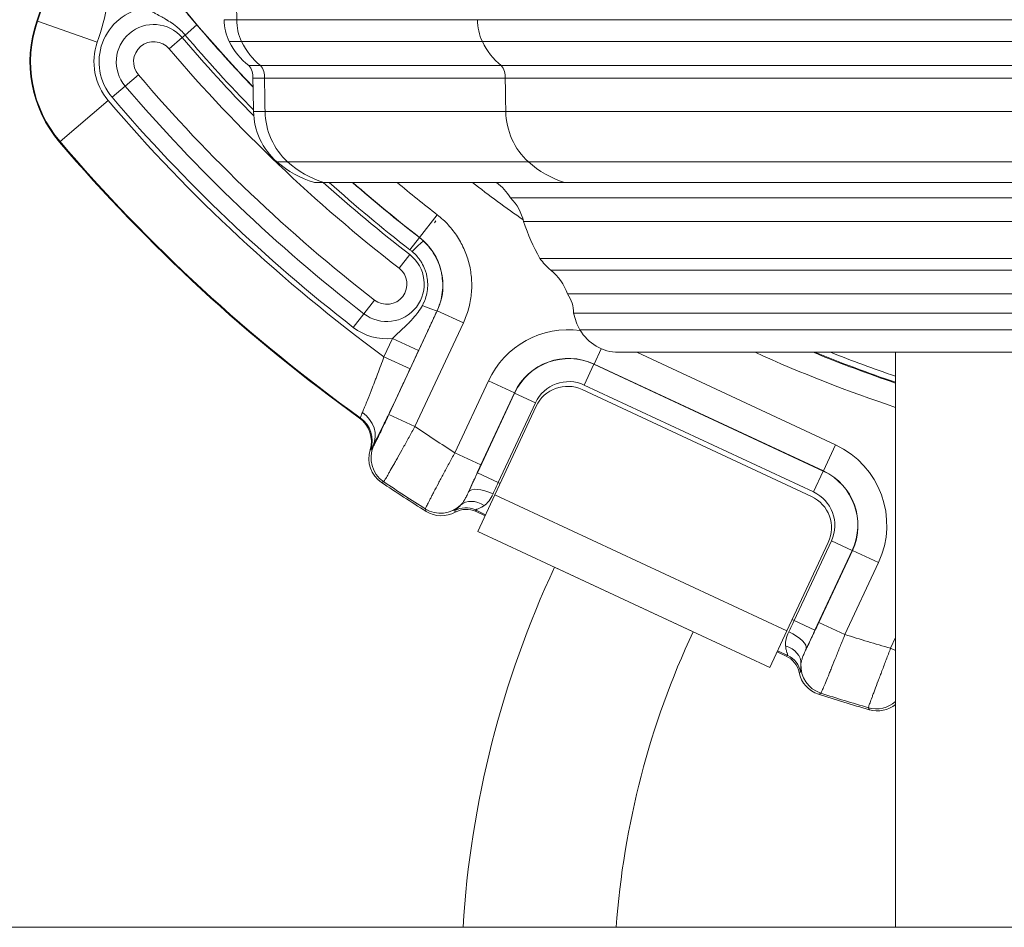
# Model space of a CAD drawing. Extents: x 57080 to 82280, y -36137 to 17323.
# Drawn here: x 66290 to 66561, y 2233 to 2483 of the extents above; entities that cross this region are included whole.
import ezdxf

# ---------------------------------------------------------------- set-up
doc = ezdxf.new("R2010")
doc.units = 0
doc.header["$MEASUREMENT"] = 0
doc.layers.add('外形線', color=7, linetype='CONTINUOUS', lineweight=18)

msp = doc.modelspace()

# ---------------------------------------------------------------- linework, layer by layer
at = {"layer": '外形線', "extrusion": (0, 1, 0)}
for p, q in [((66349.698, 2483.218), (66346.238, 2483.218)), ((66349.698, 2483.218), (66416.119, 2483.218)), ((66585.978, 2483.218), (66416.119, 2483.218)), ((66294.737, 2482.781), (66294.562, 2482.842)), ((66311.22, 2477.021), (66294.737, 2482.781)), ((66335.462, 2478.986), (66338.705, 2481.753)), ((66334.633, 2478.279), (66331.01, 2475.188)), ((66335.462, 2478.986), (66334.633, 2478.279)), ((66351.051, 2477.166), (66347.64, 2477.166)), ((66351.051, 2477.166), (66417.473, 2477.166)), ((66584.987, 2477.166), (66417.473, 2477.166)), ((66356.253, 2470.557), (66353.025, 2470.557)), ((66356.253, 2470.557), (66422.674, 2470.557)), ((66581.179, 2470.557), (66422.674, 2470.557)), ((66322.556, 2467.976), (66318.933, 2464.885)), ((66357.334, 2467.089), (66354.143, 2467.089)), ((66357.334, 2467.089), (66423.755, 2467.089)), ((66580.388, 2467.089), (66423.755, 2467.089)), ((66318.933, 2464.885), (66315.309, 2461.794)), ((66314.241, 2460.883), (66300.958, 2449.551)), ((66357.508, 2457.896), (66354.324, 2457.896)), ((66357.508, 2457.896), (66423.929, 2457.896)), ((66580.261, 2457.896), (66423.929, 2457.896)), ((66300.958, 2449.551), (66300.817, 2449.43)), ((66363.727, 2443.988), (66360.763, 2443.988)), ((66363.727, 2443.988), (66430.149, 2443.988)), ((66575.707, 2443.988), (66430.149, 2443.988)), ((66373.728, 2438.285), (66371.116, 2438.285)), ((66373.728, 2438.285), (66440.149, 2438.285)), ((66568.386, 2438.285), (66440.149, 2438.285)), ((66679.817, 2434.007), (66425.254, 2434.007)), ((66405.032, 2429.347), (66400.159, 2423.083)), ((66404.231, 2427.151), (66404.646, 2427.686)), ((66676.217, 2427.492), (66428.854, 2427.492)), ((66397.481, 2419.702), (66400.098, 2423.067)), ((66400.098, 2423.067), (66400.159, 2423.083)), ((66397.423, 2418.368), (66394.506, 2414.604)), ((66671.718, 2417.33), (66433.353, 2417.33)), ((66668.715, 2414.085), (66436.356, 2414.085)), ((66664.105, 2407.514), (66440.966, 2407.514)), ((66387.698, 2405.821), (66384.78, 2402.057)), ((66384.78, 2402.057), (66381.863, 2398.293)), ((66391.678, 2374.248), (66405.031, 2402.885)), ((66405.031, 2402.885), (66404.969, 2402.87)), ((66412.224, 2399.531), (66405.031, 2402.885)), ((66662.435, 2402.208), (66442.636, 2402.208)), ((66412.224, 2399.531), (66398.87, 2370.894)), ((66660.693, 2397.625), (66444.378, 2397.625)), ((66390.317, 2390.153), (66392.677, 2395.213)), ((66392.677, 2395.213), (66399.869, 2391.859)), ((66399.869, 2391.859), (66397.51, 2386.799)), ((66450.25, 2392.395), (66448.281, 2388.171)), ((66455.034, 2391.423), (66650.037, 2391.423)), ((66460.086, 2391.423), (66514.908, 2365.859)), ((66531.453, 2232.676), (66531.453, 2391.423)), ((66390.317, 2390.153), (66397.51, 2386.799)), ((66448.255, 2388.117), (66445.572, 2382.363)), ((66448.255, 2388.117), (66448.281, 2388.171)), ((66448.255, 2388.117), (66511.529, 2358.613)), ((66511.554, 2358.667), (66448.281, 2388.171)), ((66409.869, 2363.695), (66419.117, 2383.529)), ((66419.117, 2383.529), (66426.31, 2380.175)), ((66508.845, 2352.858), (66445.572, 2382.363)), ((66416.095, 2358.126), (66426.364, 2380.15)), ((66426.31, 2380.175), (66417.061, 2360.341)), ((66426.364, 2380.15), (66426.31, 2380.175)), ((66426.364, 2380.15), (66432.118, 2377.466)), ((66508.273, 2351.589), (66444.967, 2381.109)), ((66432.118, 2377.466), (66421.849, 2355.443)), ((66398.87, 2370.894), (66391.678, 2374.248)), ((66432.309, 2376.501), (66420.904, 2352.042)), ((66383.542, 2373.263), (66383.774, 2373.325)), ((66386.715, 2364.514), (66386.481, 2364.451)), ((66387.318, 2365.562), (66387.466, 2365.603)), ((66409.869, 2363.695), (66417.061, 2360.341)), ((66514.908, 2365.859), (66511.554, 2358.667)), ((66416.095, 2358.126), (66421.849, 2355.443)), ((66511.529, 2358.613), (66508.845, 2352.858)), ((66511.529, 2358.613), (66511.554, 2358.667)), ((66421.849, 2355.443), (66422.375, 2355.198)), ((66420.904, 2352.042), (66416.208, 2341.971)), ((66501.475, 2314.472), (66420.904, 2352.042)), ((66418.35, 2346.566), (66415.547, 2347.874)), ((66415.723, 2347.452), (66418.22, 2346.287)), ((66496.778, 2304.4), (66416.208, 2341.971)), ((66501.475, 2314.472), (66512.88, 2338.931)), ((66503.473, 2317.381), (66513.742, 2339.405)), ((66519.496, 2336.721), (66513.742, 2339.405)), ((66519.496, 2336.721), (66509.227, 2314.698)), ((66510.302, 2316.862), (66519.551, 2336.696)), ((66519.496, 2336.721), (66519.551, 2336.696)), ((66526.743, 2333.342), (66519.551, 2336.696)), ((66475.6, 2314.276), (66437.386, 2332.095)), ((66526.743, 2333.342), (66517.495, 2313.508)), ((66502.946, 2317.627), (66503.473, 2317.381)), ((66509.227, 2314.698), (66503.473, 2317.381)), ((66496.778, 2304.4), (66501.475, 2314.472)), ((66517.495, 2313.508), (66510.302, 2316.862)), ((66530.079, 2309.711), (66531.453, 2312.657)), ((66501.725, 2307.688), (66498.921, 2308.996)), ((66530.079, 2309.711), (66531.453, 2309.07)), ((66498.791, 2308.717), (66501.288, 2307.552)), ((66531.422, 2232.676), (66531.422, 2294.192)), ((66531.422, 2232.676), (66531.453, 2232.676)), ((66531.453, 2232.676), (66573.617, 2232.676))]:
    msp.add_line(p, q, dxfattribs=at)
at = {"layer": '外形線'}
msp.add_line((69987.019, 2232.676), (59835.342, 2232.676), dxfattribs=at)
at = {"layer": '外形線', "extrusion": (1e-16, 0, -1)}
for centre, radius, start, end in [((-66657.094, 2753.376), 418.46, 316.37285, 52.12068), ((-66246.606, 2499.6), 68.445, 180.70936, 199.26203), ((-66326.783, 2471.582), 15.081, 319.532, 81.38266), ((-66359.853, 2483.182), 13.615, 333.77649, 0.15348), ((-66326.783, 2471.582), 34.131, 319.532, 19.26203), ((-66326.783, 2471.582), 33.946, 319.532, 19.26203), ((-66657.094, 2753.376), 423.863, 315.57521, 319.532), ((-66657.094, 2753.376), 422.773, 315.73928, 319.532), ((-66657.094, 2753.376), 428.625, 307.77991, 319.532), ((-66364.701, 2485.57), 19.019, 307.87504, 333.77649), ((-66349.795, 2467.601), 4.379, 137.5292, 186.7095), ((-63241.507, 2401.493), 3113.328, 178.792722, 178.96193), ((-66657.094, 2753.376), 449.263, 307.77991, 319.532), ((-66373.308, 2458.24), 18.988, 311.35437, 358.96193), ((-66657.094, 2753.376), 468.312, 305.74102, 319.532), ((-66657.094, 2753.376), 468.127, 305.72246, 319.532), ((-66378.79, 2464.468), 27.284, 286.33432, 311.35437), ((-66657.094, 2753.376), 423.863, 307.77991, 311.97985), ((-66657.094, 2753.376), 422.773, 307.88459, 311.81554), ((-66657.094, 2753.376), 418.46, 307.87932, 311.15108), ((-66657.094, 2753.376), 397.541, 305.05949, 307.57086), ((-66411.852, 2425.734), 15.749, 127.16255, 148.31289), ((-66415.691, 2424.47), 13.505, 135.07848, 167.06982), ((-66482.596, 2445.208), 56.587, 330.48541, 341.7561), ((-66446.543, 2426.522), 16.077, 309.32025, 325.12797), ((-66426.913, 2402.557), 14.901, 129.32025, 160.5695), ((-66433.424, 2402.225), 9.212, 144.95672, 180.10093), ((-66458.328, 2405.55), 16.044, 330.39807, 347.97773), ((-66441.294, 2373.188), 24.469, 25, 97.48279), ((-66391.102, 2410.212), 15.081, 264.00622, 307.77991), ((-66455.034, 2403.679), 12.256, 270, 330.39807), ((-66441.294, 2373.188), 16.473, 25, 115), ((-66657.094, 2753.376), 397.541, 288.42391, 294.42831), ((-66657.094, 2753.376), 390.996, 288.74372, 292.22264), ((-66504.567, 2343.683), 24.469, 115, 205), ((-66504.567, 2343.683), 16.473, 115, 205), ((-66657.094, 2753.376), 479.425, 302.15628, 303.91009), ((-66657.094, 2753.376), 478.949, 302.22197, 303.86052), ((-66686.695, 2215.841), 275.082, 3.50877, 25), ((-66657.094, 2753.376), 479.425, 286.08991, 287.84372), ((-66657.094, 2753.376), 478.949, 286.13948, 287.77803)]:
    msp.add_arc(centre, radius, start, end, dxfattribs=at)
at = {"layer": '外形線'}
for centre, radius, start, end in [((66246.606, 2499.6), 50.8, 340.73797, 31.72558), ((66246.606, 2499.6), 50.985, 340.73797, 12.42099), ((66326.783, 2471.582), 10.319, 40.468, 220.468), ((66657.094, 2753.376), 418.51, 220.468, 223.63465), ((66326.783, 2471.582), 16.486, 160.73797, 220.468), ((66326.783, 2471.582), 5.556, 40.468, 220.468), ((66657.094, 2753.376), 439.737, 220.468, 232.22009), ((66657.094, 2753.376), 444.5, 220.468, 232.22009), ((66657.094, 2753.376), 450.667, 220.468, 233.70373), ((66657.094, 2753.376), 418.51, 228.84106, 232.11541), ((66657.094, 2753.376), 410.524, 230.13292, 232.12068), ((66391.102, 2410.212), 10.319, 232.22009, 52.22009), ((66391.102, 2410.212), 5.556, 232.22009, 52.22009), ((66657.094, 2753.376), 391.192, 247.70706, 251.26604), ((66657.094, 2753.376), 389.408, 248.35616, 251.17701), ((66441.294, 2373.188), 16.533, 65, 155), ((66441.294, 2373.188), 10.124, 65, 155), ((66440.942, 2372.476), 9.525, 65.00002, 155.00002), ((66657.094, 2753.376), 461.489, 235.97565, 237.60772), ((66504.567, 2343.683), 16.533, 335, 65), ((66504.567, 2343.683), 10.124, 335, 65), ((66504.248, 2342.956), 9.525, 335.00002, 65.00002), ((66686.695, 2215.841), 232.918, 155, 175.85504), ((66657.094, 2753.376), 461.489, 252.39228, 254.02435)]:
    msp.add_arc(centre, radius, start, end, dxfattribs=at)
at = {"layer": '外形線', "extrusion": (1e-16, 0, -1)}
for centre, major_axis, ratio, start_param, end_param in [((68850.89, 2517.199), (0, 2589.648), 0.9659258, 4.6992666, 4.7016195), ((66362.849, 2483.182), (0, 13.615), 0.9659258, 4.2547025, 4.7150677), ((66429.27, 2483.182), (0, 13.615), 0.9659258, 4.2547025, 4.7150677), ((66367.531, 2485.57), (0, 19.019), 0.9659258, 3.8026368, 4.2547025), ((66433.953, 2485.57), (0, 19.019), 0.9659258, 3.8026368, 4.2547025), ((66375.845, 2458.24), (0, 18.988), 0.9659258, 3.8633625, 4.6942712), ((66442.266, 2458.24), (0, 18.988), 0.9659258, 3.8633625, 4.6942712), ((66381.14, 2464.468), (0, 27.284), 0.9659258, 3.4266803, 3.8633625), ((66447.562, 2464.468), (0, 27.284), 0.9659258, 3.4266803, 3.8633625), ((66395.818, 2416.297), (5.419, 5.8), 0.0482625, -1.0893364, -0.0186469), ((66390.604, 2410.912), (-12.852, 9.515), 0.9644907, 1.5957043, 1.6888748), ((66380.125, 2368.916), (-7.06, 3.628), 0.9104679, 1.7071076, 3.0993817), ((66378.904, 2366.821), (-7.687, -1.988), 0.9997423, 2.4477958, 3.6978541), ((66379.14, 2366.882), (-1.989, 7.684), 0.9997422, 0.8768307, 2.1268832), ((66394.058, 2362.082), (-7.649, -2.128), 0.9997363, 5.5756722, 6.857678), ((66416.024, 2357.459), (-5.921, -12.72), 0.0155281, 1.1971833, 1.6160359), ((66419.434, 2350.219), (-5.773, 2.644), 0.3625401, 0.0187275, 1.5732581), ((66415.885, 2344.643), (-4.539, 4.441), 0.7569259, 0.0357721, 1.3106167), ((66405.95, 2354.905), (-7.615, -2.24), 0.9996517, 4.2293844, 5.5606379), ((66412.864, 2342.119), (5.858, 2.45), 0.9996639, -1.6740865, -0.7384763), ((66413.041, 2341.695), (2.448, -5.862), 0.9996643, 3.0341269, 3.9733015), ((66508.761, 2314.215), (-5.939, -12.712), 0.0155281, 4.6671494, 5.086002), ((66498.602, 2301.797), (-6.064, -1.893), 0.9996643, 2.3098838, 3.2490584), ((66526.164, 2300.927), (7.227, 3.283), 0.9997361, 1.2676673, 2.2787415), ((66526.422, 2300.359), (3.287, -7.227), 0.9997363, 6.0235774, 6.9906984)]:
    msp.add_ellipse(centre, major_axis=major_axis, ratio=ratio, start_param=start_param, end_param=end_param, dxfattribs=at)
at = {"layer": '外形線'}
for centre, major_axis, ratio, start_param, end_param in [((66353.133, 2467.601), (0, 4.379), 0.9659258, 4.5952862, 5.4536442), ((66419.554, 2467.601), (0, 4.379), 0.9659258, 4.5952862, 5.4536442), ((63350.758, 2401.493), (0, 3113.328), 0.9659258, -1.5526786, -1.5497254), ((63417.179, 2401.493), (0, 3113.328), 0.9659258, -1.5526786, -1.5497254), ((66389.917, 2409.926), (-16.212, -3.91), 0.9995139, 2.4687057, 3.8144726), ((66389.312, 2409.202), (-11.964, 9.309), 0.8775792, -1.6216607, -1.5706841), ((66397.776, 2406.224), (-7.197, 3.348), 0.0533251, 2.046262, 3.1241145), ((66394.659, 2362.249), (-2.131, 7.646), 0.9997361, 0.8628512, 2.2787415), ((66422.1, 2355.326), (4.024, 8.629), 0.0290795, 1.5708003, 1.9419455), ((66406.152, 2354.217), (-2.245, 7.616), 0.9996521, 2.2939153, 3.3579481), ((66503.222, 2317.498), (4.024, 8.629), 0.0290795, 4.3412398, 4.712385), ((66501.023, 2312.173), (-5.737, 2.723), 0.3625401, 3.1603201, 4.7148507), ((66499.032, 2305.87), (6.319, -0.622), 0.7569259, 6.3189574, 7.593802), ((66499.041, 2301.934), (-1.889, 6.063), 0.9996639, -1.6740865, -0.7384763), ((66513.28, 2304.856), (-3.179, 7.273), 0.9996517, 1.0877917, 2.4190453), ((66512.623, 2304.569), (-7.277, -3.176), 0.9996521, 6.0668299, 7.1308626)]:
    msp.add_ellipse(centre, major_axis=major_axis, ratio=ratio, start_param=start_param, end_param=end_param, dxfattribs=at)
for points, knots in [([(66330.713, 2491.46), (66331.38, 2490.629), (66332.042, 2489.808), (66332.702, 2488.994), (66332.704, 2488.991), (66332.707, 2488.988), (66332.709, 2488.986), (66333.367, 2488.175), (66334.021, 2487.372), (66334.677, 2486.574), (66334.68, 2486.57), (66334.683, 2486.566), (66334.687, 2486.562), (66335.016, 2486.161), (66335.345, 2485.761), (66335.676, 2485.362), (66336.003, 2484.967), (66336.331, 2484.572), (66336.661, 2484.176), (66336.665, 2484.171), (66336.668, 2484.167), (66336.672, 2484.163), (66337.003, 2483.767), (66337.336, 2483.369), (66337.673, 2482.969), (66337.676, 2482.966), (66337.679, 2482.962), (66337.682, 2482.958), (66338.02, 2482.558), (66338.362, 2482.155), (66338.705, 2481.753)], [0, 0, 0, 0, 0.003171822, 0.003171822, 0.003171822, 0.003183206, 0.003183206, 0.003183206, 0.006343645, 0.006343645, 0.006343645, 0.006359222, 0.006359222, 0.006359222, 0.007946442, 0.007946442, 0.007946442, 0.009515467, 0.009515467, 0.009515467, 0.009532768, 0.009532768, 0.009532768, 0.011101378, 0.011101378, 0.011101378, 0.011115933, 0.011115933, 0.011115933, 0.01268729, 0.01268729, 0.01268729, 0.01268729]), ([(66335.462, 2478.986), (66335.094, 2479.417), (66334.707, 2479.828), (66334.3, 2480.221), (66334.144, 2480.373), (66333.985, 2480.521), (66333.823, 2480.666), (66333.566, 2480.898), (66333.304, 2481.12), (66333.038, 2481.335), (66332.736, 2481.579), (66332.428, 2481.812), (66332.116, 2482.037), (66331.588, 2482.417), (66331.045, 2482.771), (66330.491, 2483.109), (66330.429, 2483.147), (66330.367, 2483.184), (66330.305, 2483.222), (66329.88, 2483.477), (66329.45, 2483.722), (66329.016, 2483.963), (66328.483, 2484.259), (66327.946, 2484.549), (66327.409, 2484.839), (66327.116, 2484.997), (66326.824, 2485.155), (66326.533, 2485.316), (66325.853, 2485.692), (66325.183, 2486.079), (66324.523, 2486.493)], [0, 0, 0, 0, 0.001695485, 0.001695485, 0.001695485, 0.002348828, 0.002348828, 0.002348828, 0.003390971, 0.003390971, 0.003390971, 0.004569356, 0.004569356, 0.004569356, 0.00655932, 0.00655932, 0.00655932, 0.006781941, 0.006781941, 0.006781941, 0.008301667, 0.008301667, 0.008301667, 0.010172912, 0.010172912, 0.010172912, 0.011189782, 0.011189782, 0.011189782, 0.013563882, 0.013563882, 0.013563882, 0.013563882]), ([(66405.032, 2429.347), (66406.132, 2428.492), (66407.143, 2427.556), (66408.071, 2426.543), (66408.998, 2425.531), (66409.841, 2424.441), (66410.597, 2423.271), (66411.352, 2422.101), (66411.998, 2420.883), (66412.539, 2419.621), (66413.08, 2418.359), (66413.516, 2417.052), (66413.843, 2415.698), (66414.17, 2414.344), (66414.378, 2412.981), (66414.472, 2411.611), (66414.565, 2410.241), (66414.545, 2408.864), (66414.407, 2407.478), (66414.268, 2406.093), (66414.014, 2404.737), (66413.65, 2403.412), (66413.286, 2402.087), (66412.813, 2400.793), (66412.224, 2399.531)], [0, 0, 0, 0, 0.004119626, 0.004119626, 0.004119626, 0.008239251, 0.008239251, 0.008239251, 0.012358877, 0.012358877, 0.012358877, 0.016478503, 0.016478503, 0.016478503, 0.020598128, 0.020598128, 0.020598128, 0.024717754, 0.024717754, 0.024717754, 0.02883738, 0.02883738, 0.02883738, 0.032957005, 0.032957005, 0.032957005, 0.032957005]), ([(66401.231, 2422.101), (66401.867, 2421.507), (66402.452, 2420.868), (66402.988, 2420.183), (66403.256, 2419.84), (66403.511, 2419.486), (66403.753, 2419.12), (66403.996, 2418.754), (66404.223, 2418.379), (66404.435, 2417.998), (66404.857, 2417.236), (66405.217, 2416.446), (66405.515, 2415.631), (66405.664, 2415.223), (66405.797, 2414.808), (66405.914, 2414.387), (66406.032, 2413.965), (66406.133, 2413.536), (66406.217, 2413.106), (66406.385, 2412.246), (66406.485, 2411.377), (66406.516, 2410.499), (66406.548, 2409.621), (66406.509, 2408.748), (66406.404, 2407.888), (66406.299, 2407.027), (66406.128, 2406.176), (66405.888, 2405.335), (66405.768, 2404.914), (66405.63, 2404.495), (66405.477, 2404.084), (66405.324, 2403.673), (66405.155, 2403.268), (66404.969, 2402.87)], [0.001478461, 0.001478461, 0.001478461, 0.001478461, 0.004080305, 0.004080305, 0.004080305, 0.005381227, 0.005381227, 0.005381227, 0.006682149, 0.006682149, 0.006682149, 0.009283993, 0.009283993, 0.009283993, 0.010584915, 0.010584915, 0.010584915, 0.011885837, 0.011885837, 0.011885837, 0.014487682, 0.014487682, 0.014487682, 0.017089526, 0.017089526, 0.017089526, 0.01969137, 0.01969137, 0.01969137, 0.020992292, 0.020992292, 0.020992292, 0.022293214, 0.022293214, 0.022293214, 0.022293214]), ([(66400.912, 2404.35), (66401.074, 2404.644), (66401.223, 2404.943), (66401.358, 2405.248), (66401.363, 2405.258), (66401.367, 2405.267), (66401.371, 2405.276), (66401.504, 2405.577), (66401.625, 2405.885), (66401.732, 2406.194), (66401.737, 2406.209), (66401.742, 2406.224), (66401.747, 2406.238), (66401.963, 2406.87), (66402.124, 2407.513), (66402.23, 2408.165), (66402.233, 2408.182), (66402.236, 2408.2), (66402.239, 2408.218), (66402.343, 2408.873), (66402.392, 2409.541), (66402.384, 2410.216), (66402.384, 2410.231), (66402.384, 2410.246), (66402.384, 2410.261), (66402.373, 2410.941), (66402.304, 2411.615), (66402.178, 2412.282), (66402.176, 2412.29), (66402.175, 2412.299), (66402.173, 2412.307), (66402.109, 2412.64), (66402.031, 2412.972), (66401.939, 2413.297), (66401.938, 2413.302), (66401.936, 2413.307), (66401.935, 2413.312), (66401.841, 2413.641), (66401.734, 2413.963), (66401.614, 2414.28), (66401.373, 2414.917), (66401.078, 2415.529), (66400.729, 2416.117), (66400.727, 2416.122), (66400.724, 2416.126), (66400.721, 2416.131), (66400.546, 2416.425), (66400.357, 2416.714), (66400.156, 2416.994), (66399.958, 2417.269), (66399.75, 2417.533), (66399.533, 2417.787), (66399.529, 2417.792), (66399.525, 2417.796), (66399.521, 2417.8), (66399.081, 2418.313), (66398.6, 2418.784), (66398.08, 2419.215)], [0, 0, 0, 0, 0.001002676, 0.001002676, 0.001002676, 0.001033286, 0.001033286, 0.001033286, 0.002019814, 0.002019814, 0.002019814, 0.002066572, 0.002066572, 0.002066572, 0.004078908, 0.004078908, 0.004078908, 0.004133145, 0.004133145, 0.004133145, 0.00615517, 0.00615517, 0.00615517, 0.006199717, 0.006199717, 0.006199717, 0.008240752, 0.008240752, 0.008240752, 0.008266289, 0.008266289, 0.008266289, 0.009284526, 0.009284526, 0.009284526, 0.009299575, 0.009299575, 0.009299575, 0.010329531, 0.010329531, 0.010329531, 0.012399434, 0.012399434, 0.012399434, 0.012415495, 0.012415495, 0.012415495, 0.013451689, 0.013451689, 0.013451689, 0.014466006, 0.014466006, 0.014466006, 0.01448339, 0.01448339, 0.01448339, 0.016532578, 0.016532578, 0.016532578, 0.016532578]), ([(66392.677, 2395.213), (66393.191, 2395.742), (66393.718, 2396.253), (66394.253, 2396.757), (66394.468, 2396.96), (66394.685, 2397.161), (66394.901, 2397.362), (66395.33, 2397.761), (66395.759, 2398.158), (66396.183, 2398.56), (66396.504, 2398.864), (66396.823, 2399.172), (66397.135, 2399.484), (66397.19, 2399.539), (66397.246, 2399.595), (66397.301, 2399.651), (66397.715, 2400.071), (66398.119, 2400.501), (66398.506, 2400.945), (66398.74, 2401.214), (66398.968, 2401.488), (66399.189, 2401.768), (66399.379, 2402.008), (66399.564, 2402.253), (66399.744, 2402.504), (66400.165, 2403.09), (66400.556, 2403.704), (66400.912, 2404.35)], [0, 0, 0, 0, 0.002209613, 0.002209613, 0.002209613, 0.003097595, 0.003097595, 0.003097595, 0.004860441, 0.004860441, 0.004860441, 0.00619519, 0.00619519, 0.00619519, 0.006432319, 0.006432319, 0.006432319, 0.008215736, 0.008215736, 0.008215736, 0.009292785, 0.009292785, 0.009292785, 0.010218531, 0.010218531, 0.010218531, 0.01239038, 0.01239038, 0.01239038, 0.01239038]), ([(66404.969, 2402.87), (66404.752, 2402.403), (66404.537, 2401.94), (66404.324, 2401.48), (66404.111, 2401.02), (66403.899, 2400.563), (66403.689, 2400.107), (66403.478, 2399.651), (66403.268, 2399.196), (66403.058, 2398.742), (66402.849, 2398.287), (66402.639, 2397.833), (66402.429, 2397.378), (66402.008, 2396.468), (66401.585, 2395.552), (66401.158, 2394.632), (66400.732, 2393.712), (66400.302, 2392.788), (66399.869, 2391.859)], [0, 0, 0, 0, 0.001535687, 0.001535687, 0.001535687, 0.003071351, 0.003071351, 0.003071351, 0.004607026, 0.004607026, 0.004607026, 0.006142701, 0.006142701, 0.006142701, 0.009214052, 0.009214052, 0.009214052, 0.012285403, 0.012285403, 0.012285403, 0.012285403]), ([(66384.357, 2374.791), (66384.428, 2374.954), (66384.505, 2375.131), (66384.586, 2375.322), (66384.667, 2375.513), (66384.754, 2375.719), (66384.845, 2375.937), (66385.027, 2376.373), (66385.225, 2376.854), (66385.437, 2377.379), (66385.65, 2377.904), (66385.877, 2378.473), (66386.12, 2379.086), (66386.242, 2379.393), (66386.367, 2379.711), (66386.494, 2380.035), (66386.621, 2380.359), (66386.75, 2380.69), (66386.881, 2381.028), (66387.144, 2381.704), (66387.415, 2382.407), (66387.695, 2383.139), (66387.835, 2383.504), (66387.976, 2383.876), (66388.12, 2384.256), (66388.264, 2384.635), (66388.41, 2385.02), (66388.555, 2385.406), (66389.136, 2386.95), (66389.724, 2388.532), (66390.317, 2390.153)], [0.007094063, 0.007094063, 0.007094063, 0.007094063, 0.008384069, 0.008384069, 0.008384069, 0.009674074, 0.009674074, 0.009674074, 0.012254086, 0.012254086, 0.012254086, 0.014834098, 0.014834098, 0.014834098, 0.016124104, 0.016124104, 0.016124104, 0.01741411, 0.01741411, 0.01741411, 0.019994122, 0.019994122, 0.019994122, 0.021284127, 0.021284127, 0.021284127, 0.022574133, 0.022574133, 0.022574133, 0.027734157, 0.027734157, 0.027734157, 0.027734157]), ([(66397.51, 2386.799), (66396.985, 2385.675), (66396.466, 2384.564), (66395.951, 2383.467), (66395.436, 2382.369), (66394.925, 2381.286), (66394.42, 2380.216), (66394.167, 2379.681), (66393.915, 2379.147), (66393.666, 2378.622), (66393.417, 2378.097), (66393.172, 2377.582), (66392.931, 2377.076), (66392.45, 2376.065), (66391.986, 2375.092), (66391.538, 2374.159), (66391.314, 2373.692), (66391.094, 2373.235), (66390.878, 2372.788), (66390.663, 2372.34), (66390.451, 2371.902), (66390.246, 2371.479), (66389.836, 2370.634), (66389.455, 2369.851), (66389.1, 2369.128), (66388.745, 2368.405), (66388.417, 2367.742), (66388.117, 2367.142), (66387.967, 2366.842), (66387.825, 2366.558), (66387.691, 2366.295), (66387.558, 2366.031), (66387.433, 2365.787), (66387.318, 2365.562)], [0, 0, 0, 0, 0.003670593, 0.003670593, 0.003670593, 0.007341186, 0.007341186, 0.007341186, 0.009176483, 0.009176483, 0.009176483, 0.011011779, 0.011011779, 0.011011779, 0.014682372, 0.014682372, 0.014682372, 0.016517669, 0.016517669, 0.016517669, 0.018352965, 0.018352965, 0.018352965, 0.022023558, 0.022023558, 0.022023558, 0.025694151, 0.025694151, 0.025694151, 0.027529448, 0.027529448, 0.027529448, 0.029364744, 0.029364744, 0.029364744, 0.029364744]), ([(66383.774, 2373.325), (66383.806, 2373.327), (66383.859, 2373.462), (66383.947, 2373.714), (66383.991, 2373.839), (66384.044, 2373.994), (66384.111, 2374.175), (66384.177, 2374.356), (66384.258, 2374.563), (66384.357, 2374.791)], [0, 0, 0, 0, 0.003518014, 0.003518014, 0.003518014, 0.0052770211, 0.0052770211, 0.0052770211, 0.0070360281, 0.0070360281, 0.0070360281, 0.0070360281]), ([(66387.466, 2365.603), (66387.48, 2365.607), (66387.52, 2365.667), (66387.585, 2365.782), (66387.651, 2365.898), (66387.741, 2366.067), (66387.854, 2366.286), (66387.911, 2366.395), (66387.973, 2366.517), (66388.041, 2366.652), (66388.109, 2366.788), (66388.184, 2366.936), (66388.263, 2367.095), (66388.42, 2367.412), (66388.597, 2367.771), (66388.791, 2368.171), (66388.889, 2368.37), (66388.991, 2368.581), (66389.097, 2368.801), (66389.204, 2369.021), (66389.313, 2369.249), (66389.425, 2369.482), (66389.65, 2369.95), (66389.886, 2370.444), (66390.133, 2370.964), (66390.256, 2371.225), (66390.383, 2371.493), (66390.511, 2371.762), (66390.638, 2372.031), (66390.766, 2372.303), (66390.895, 2372.577), (66391.153, 2373.125), (66391.413, 2373.682), (66391.678, 2374.248)], [0, 0, 0, 0, 0.001867279, 0.001867279, 0.001867279, 0.003734559, 0.003734559, 0.003734559, 0.004668198, 0.004668198, 0.004668198, 0.005601838, 0.005601838, 0.005601838, 0.007469117, 0.007469117, 0.007469117, 0.008402757, 0.008402757, 0.008402757, 0.009336396, 0.009336396, 0.009336396, 0.011203676, 0.011203676, 0.011203676, 0.012137315, 0.012137315, 0.012137315, 0.013070955, 0.013070955, 0.013070955, 0.014938234, 0.014938234, 0.014938234, 0.014938234]), ([(66398.87, 2370.894), (66398.315, 2369.896), (66397.769, 2368.915), (66396.961, 2367.467), (66396.694, 2366.988), (66396.164, 2366.04), (66395.9, 2365.567), (66395.131, 2364.192), (66394.643, 2363.323), (66393.949, 2362.088), (66393.724, 2361.688), (66393.287, 2360.913), (66393.078, 2360.543), (66392.481, 2359.489), (66392.123, 2358.858), (66391.644, 2358.021), (66391.494, 2357.759), (66391.22, 2357.283), (66391.095, 2357.068), (66390.758, 2356.489), (66390.581, 2356.191), (66390.329, 2355.779), (66390.256, 2355.67), (66390.237, 2355.659)], [0, 0, 0, 0, 0.003377208, 0.003377208, 0.005065812, 0.005065812, 0.006754416, 0.006754416, 0.010131625, 0.010131625, 0.011820229, 0.011820229, 0.013508833, 0.013508833, 0.016886041, 0.016886041, 0.018574645, 0.018574645, 0.020263249, 0.020263249, 0.023640457, 0.023640457, 0.027017665, 0.027017665, 0.027017665, 0.027017665]), ([(66387.318, 2365.562), (66387.226, 2365.398), (66387.149, 2365.253), (66387.083, 2365.127), (66387.015, 2364.998), (66386.96, 2364.89), (66386.912, 2364.801), (66386.911, 2364.798), (66386.909, 2364.796), (66386.908, 2364.793), (66386.813, 2364.618), (66386.752, 2364.524), (66386.715, 2364.514)], [0, 0, 0, 0, 0.00246088, 0.00246088, 0.00246088, 0.004972102, 0.004972102, 0.004972102, 0.005043945, 0.005043945, 0.005043945, 0.010087889, 0.010087889, 0.010087889, 0.010087889]), ([(66401.718, 2348.191), (66401.718, 2348.214), (66401.771, 2348.336), (66401.874, 2348.55), (66401.874, 2348.551), (66401.875, 2348.551), (66401.875, 2348.552), (66401.926, 2348.659), (66401.99, 2348.789), (66402.067, 2348.943), (66402.067, 2348.945), (66402.068, 2348.946), (66402.069, 2348.947), (66402.145, 2349.101), (66402.235, 2349.28), (66402.336, 2349.478), (66402.337, 2349.481), (66402.338, 2349.483), (66402.34, 2349.485), (66402.542, 2349.884), (66402.79, 2350.367), (66403.083, 2350.931), (66403.085, 2350.935), (66403.087, 2350.939), (66403.089, 2350.942), (66403.235, 2351.223), (66403.392, 2351.524), (66403.559, 2351.845), (66403.561, 2351.849), (66403.564, 2351.854), (66403.566, 2351.859), (66403.734, 2352.18), (66403.91, 2352.516), (66404.095, 2352.868), (66404.097, 2352.873), (66404.1, 2352.878), (66404.103, 2352.883), (66404.475, 2353.593), (66404.882, 2354.363), (66405.323, 2355.196), (66405.325, 2355.201), (66405.328, 2355.206), (66405.331, 2355.212), (66405.551, 2355.626), (66405.779, 2356.056), (66406.011, 2356.493), (66406.014, 2356.498), (66406.016, 2356.503), (66406.019, 2356.508), (66406.251, 2356.945), (66406.489, 2357.392), (66406.731, 2357.846), (66406.734, 2357.851), (66406.736, 2357.855), (66406.738, 2357.859), (66406.981, 2358.315), (66407.229, 2358.779), (66407.482, 2359.252), (66407.484, 2359.255), (66407.486, 2359.259), (66407.487, 2359.262), (66407.741, 2359.736), (66408, 2360.22), (66408.262, 2360.709), (66408.791, 2361.695), (66409.327, 2362.69), (66409.869, 2363.695)], [0, 0, 0, 0, 0.003377133, 0.003377133, 0.003377133, 0.003387462, 0.003387462, 0.003387462, 0.005065699, 0.005065699, 0.005065699, 0.005080347, 0.005080347, 0.005080347, 0.006754265, 0.006754265, 0.006754265, 0.006772603, 0.006772603, 0.006772603, 0.010131398, 0.010131398, 0.010131398, 0.010154423, 0.010154423, 0.010154423, 0.011819964, 0.011819964, 0.011819964, 0.011843954, 0.011843954, 0.011843954, 0.013508531, 0.013508531, 0.013508531, 0.013532577, 0.013532577, 0.013532577, 0.016885663, 0.016885663, 0.016885663, 0.016907167, 0.016907167, 0.016907167, 0.01857423, 0.01857423, 0.01857423, 0.018593203, 0.018593203, 0.018593203, 0.020262796, 0.020262796, 0.020262796, 0.020278722, 0.020278722, 0.020278722, 0.021951362, 0.021951362, 0.021951362, 0.021963759, 0.021963759, 0.021963759, 0.023639929, 0.023639929, 0.023639929, 0.027017061, 0.027017061, 0.027017061, 0.027017061]), ([(66417.061, 2360.341), (66416.889, 2359.97), (66416.717, 2359.602), (66416.547, 2359.235), (66416.458, 2359.042), (66416.369, 2358.849), (66416.28, 2358.657), (66416.2, 2358.485), (66416.121, 2358.314), (66416.044, 2358.146), (66415.996, 2358.041), (66415.948, 2357.938), (66415.901, 2357.835), (66415.777, 2357.566), (66415.656, 2357.302), (66415.537, 2357.042), (66415.418, 2356.782), (66415.301, 2356.527), (66415.188, 2356.277), (66415.161, 2356.218), (66415.134, 2356.159), (66415.107, 2356.1), (66415.021, 2355.911), (66414.937, 2355.725), (66414.855, 2355.544), (66414.796, 2355.414), (66414.739, 2355.287), (66414.682, 2355.163), (66414.548, 2354.864), (66414.421, 2354.581), (66414.301, 2354.313), (66414.288, 2354.283), (66414.275, 2354.254), (66414.262, 2354.225), (66414.172, 2354.022), (66414.086, 2353.829), (66414.004, 2353.644), (66413.991, 2353.613), (66413.977, 2353.583), (66413.964, 2353.553), (66413.897, 2353.402), (66413.835, 2353.259), (66413.776, 2353.124), (66413.742, 2353.047), (66413.71, 2352.973), (66413.679, 2352.902)], [0, 0, 0, 0, 0.001220617, 0.001220617, 0.001220617, 0.0018642692, 0.0018642692, 0.0018642692, 0.002441234, 0.002441234, 0.002441234, 0.0027967695, 0.0027967695, 0.0027967695, 0.0037289159, 0.0037289159, 0.0037289159, 0.004661323, 0.004661323, 0.004661323, 0.004882468, 0.004882468, 0.004882468, 0.005593875, 0.005593875, 0.005593875, 0.006103085, 0.006103085, 0.006103085, 0.007323702, 0.007323702, 0.007323702, 0.0074581984, 0.0074581984, 0.0074581984, 0.008390443, 0.008390443, 0.008390443, 0.008544319, 0.008544319, 0.008544319, 0.0093224992, 0.0093224992, 0.0093224992, 0.009764936, 0.009764936, 0.009764936, 0.009764936]), ([(66411.47, 2349.204), (66411.646, 2349.389), (66411.823, 2349.603), (66411.999, 2349.844), (66412.009, 2349.857), (66412.019, 2349.871), (66412.028, 2349.885), (66412.2, 2350.122), (66412.372, 2350.386), (66412.543, 2350.671), (66412.557, 2350.695), (66412.571, 2350.719), (66412.585, 2350.743), (66412.757, 2351.035), (66412.928, 2351.349), (66413.097, 2351.682), (66413.291, 2352.063), (66413.484, 2352.47), (66413.679, 2352.902)], [0, 0, 0, 0, 0.0015456956, 0.0015456956, 0.0015456956, 0.0016319961, 0.0016319961, 0.0016319961, 0.0031373414, 0.0031373414, 0.0031373414, 0.0032639922, 0.0032639922, 0.0032639922, 0.0047880848, 0.0047880848, 0.0047880848, 0.006527927, 0.006527927, 0.006527927, 0.006527927]), ([(66420.407, 2352.305), (66420.082, 2351.588), (66419.719, 2350.958), (66419.308, 2350.417), (66419.102, 2350.146), (66418.883, 2349.898), (66418.659, 2349.679), (66418.435, 2349.461), (66418.204, 2349.269), (66417.966, 2349.105)], [0, 0, 0, 0, 0.0024881421, 0.0024881421, 0.0024881421, 0.0037322132, 0.0037322132, 0.0037322132, 0.0049762843, 0.0049762843, 0.0049762843, 0.0049762843]), ([(66409.824, 2347.692), (66409.816, 2347.712), (66409.85, 2347.755), (66409.922, 2347.821), (66409.926, 2347.824), (66409.93, 2347.828), (66409.934, 2347.832), (66409.974, 2347.867), (66410.024, 2347.909), (66410.084, 2347.958), (66410.133, 2347.998), (66410.189, 2348.043), (66410.251, 2348.093), (66410.264, 2348.103), (66410.276, 2348.113), (66410.29, 2348.124), (66410.428, 2348.236), (66410.593, 2348.371), (66410.78, 2348.536), (66410.795, 2348.549), (66410.809, 2348.562), (66410.824, 2348.575), (66411.018, 2348.748), (66411.236, 2348.954), (66411.47, 2349.204)], [0, 0, 0, 0, 0.002518191, 0.002518191, 0.002518191, 0.002661154, 0.002661154, 0.002661154, 0.003967979, 0.003967979, 0.003967979, 0.005036382, 0.005036382, 0.005036382, 0.00525513, 0.00525513, 0.00525513, 0.007554573, 0.007554573, 0.007554573, 0.007730537, 0.007730537, 0.007730537, 0.010072764, 0.010072764, 0.010072764, 0.010072764]), ([(66409.979, 2347.26), (66409.942, 2347.364), (66409.89, 2347.508), (66409.838, 2347.652), (66409.824, 2347.692)], [0, 0, 0, 0, 0.0127, 0.017581786, 0.017581786, 0.017581786, 0.017581786]), ([(66417.966, 2349.105), (66417.653, 2348.889), (66417.345, 2348.711), (66417.058, 2348.564), (66416.771, 2348.416), (66416.505, 2348.298), (66416.275, 2348.201), (66416.16, 2348.153), (66416.055, 2348.111), (66415.962, 2348.074), (66415.87, 2348.037), (66415.791, 2348.005), (66415.728, 2347.978), (66415.664, 2347.952), (66415.616, 2347.93), (66415.585, 2347.912), (66415.554, 2347.895), (66415.541, 2347.882), (66415.547, 2347.874)], [0, 0, 0, 0, 0.0016586502, 0.0016586502, 0.0016586502, 0.0033173005, 0.0033173005, 0.0033173005, 0.0041466256, 0.0041466256, 0.0041466256, 0.0049759507, 0.0049759507, 0.0049759507, 0.0058052759, 0.0058052759, 0.0058052759, 0.006634601, 0.006634601, 0.006634601, 0.006634601]), ([(66506.777, 2309.49), (66506.814, 2309.562), (66506.851, 2309.638), (66506.89, 2309.715), (66507.048, 2310.033), (66507.224, 2310.391), (66507.418, 2310.79), (66507.431, 2310.817), (66507.444, 2310.844), (66507.457, 2310.871), (66507.543, 2311.046), (66507.632, 2311.229), (66507.724, 2311.42), (66507.771, 2311.518), (66507.819, 2311.617), (66507.867, 2311.717), (66507.928, 2311.843), (66507.989, 2311.971), (66508.051, 2312.1), (66508.136, 2312.277), (66508.222, 2312.457), (66508.31, 2312.641), (66508.455, 2312.944), (66508.605, 2313.257), (66508.758, 2313.581), (66508.766, 2313.598), (66508.775, 2313.615), (66508.783, 2313.633), (66508.898, 2313.876), (66509.017, 2314.126), (66509.136, 2314.377), (66509.184, 2314.479), (66509.232, 2314.581), (66509.28, 2314.683), (66509.359, 2314.852), (66509.439, 2315.021), (66509.519, 2315.191), (66509.777, 2315.739), (66510.038, 2316.296), (66510.302, 2316.862)], [0.0051425727, 0.0051425727, 0.0051425727, 0.0051425727, 0.0055986302, 0.0055986302, 0.0055986302, 0.0074655603, 0.0074655603, 0.0074655603, 0.0075897191, 0.0075897191, 0.0075897191, 0.0083988011, 0.0083988011, 0.0083988011, 0.0088132923, 0.0088132923, 0.0088132923, 0.0093319756, 0.0093319756, 0.0093319756, 0.0100368655, 0.0100368655, 0.0100368655, 0.0111983597, 0.0111983597, 0.0111983597, 0.0112604387, 0.0112604387, 0.0112604387, 0.0121315982, 0.0121315982, 0.0121315982, 0.0124840119, 0.0124840119, 0.0124840119, 0.0130647701, 0.0130647701, 0.0130647701, 0.0149311582, 0.0149311582, 0.0149311582, 0.0149311582]), ([(66501.113, 2310.333), (66501.086, 2310.621), (66501.084, 2310.921), (66501.107, 2311.233), (66501.131, 2311.545), (66501.181, 2311.872), (66501.256, 2312.204), (66501.406, 2312.867), (66501.655, 2313.55), (66501.996, 2314.26)], [0, 0, 0, 0, 0.0012575112, 0.0012575112, 0.0012575112, 0.0025150224, 0.0025150224, 0.0025150224, 0.0050300449, 0.0050300449, 0.0050300449, 0.0050300449]), ([(66517.495, 2313.508), (66517.073, 2312.447), (66516.658, 2311.403), (66516.042, 2309.864), (66515.839, 2309.356), (66515.434, 2308.347), (66515.232, 2307.846), (66514.644, 2306.384), (66514.27, 2305.46), (66513.738, 2304.148), (66513.565, 2303.724), (66513.229, 2302.9), (66513.068, 2302.507), (66512.609, 2301.387), (66512.332, 2300.716), (66511.962, 2299.825), (66511.846, 2299.547), (66511.633, 2299.04), (66511.536, 2298.811), (66511.273, 2298.193), (66511.134, 2297.875), (66510.934, 2297.432), (66510.875, 2297.314), (66510.857, 2297.299)], [0, 0, 0, 0, 0.003376767, 0.003376767, 0.00506515, 0.00506515, 0.006753533, 0.006753533, 0.0101303, 0.0101303, 0.011818683, 0.011818683, 0.013507067, 0.013507067, 0.016883833, 0.016883833, 0.018572217, 0.018572217, 0.0202606, 0.0202606, 0.023637367, 0.023637367, 0.027014134, 0.027014134, 0.027014134, 0.027014134]), ([(66501.725, 2307.688), (66501.744, 2307.69), (66501.731, 2307.757), (66501.692, 2307.883), (66501.691, 2307.886), (66501.69, 2307.889), (66501.69, 2307.892), (66501.65, 2308.019), (66501.587, 2308.204), (66501.515, 2308.433), (66501.513, 2308.441), (66501.51, 2308.449), (66501.508, 2308.458), (66501.435, 2308.692), (66501.356, 2308.967), (66501.286, 2309.273), (66501.284, 2309.279), (66501.283, 2309.286), (66501.282, 2309.292), (66501.211, 2309.606), (66501.149, 2309.954), (66501.113, 2310.333)], [0, 0, 0, 0, 0.0016066666, 0.0016066666, 0.0016066666, 0.0016428887, 0.0016428887, 0.0016428887, 0.0032287743, 0.0032287743, 0.0032287743, 0.0032857774, 0.0032857774, 0.0032857774, 0.0048955598, 0.0048955598, 0.0048955598, 0.0049286661, 0.0049286661, 0.0049286661, 0.0065715549, 0.0065715549, 0.0065715549, 0.0065715549]), ([(66506.777, 2309.49), (66506.572, 2309.062), (66506.384, 2308.653), (66506.217, 2308.26), (66506.071, 2307.915), (66505.94, 2307.584), (66505.827, 2307.264), (66505.818, 2307.238), (66505.808, 2307.211), (66505.799, 2307.185), (66505.69, 2306.871), (66505.599, 2306.57), (66505.527, 2306.285), (66505.523, 2306.269), (66505.519, 2306.253), (66505.515, 2306.237), (66505.444, 2305.947), (66505.393, 2305.675), (66505.365, 2305.42)], [0, 0, 0, 0, 0.0017283837, 0.0017283837, 0.0017283837, 0.0032423887, 0.0032423887, 0.0032423887, 0.0033682013, 0.0033682013, 0.0033682013, 0.0048635831, 0.0048635831, 0.0048635831, 0.0049493124, 0.0049493124, 0.0049493124, 0.0064847775, 0.0064847775, 0.0064847775, 0.0064847775]), ([(66523.958, 2293.304), (66523.954, 2293.326), (66523.991, 2293.451), (66524.103, 2293.788), (66524.15, 2293.925), (66524.265, 2294.251), (66524.332, 2294.44), (66524.56, 2295.074), (66524.747, 2295.585), (66525.078, 2296.484), (66525.198, 2296.808), (66525.453, 2297.495), (66525.588, 2297.856), (66526.011, 2298.988), (66526.32, 2299.81), (66526.822, 2301.143), (66526.996, 2301.604), (66527.351, 2302.541), (66527.713, 2303.497), (66528.09, 2304.491), (66528.475, 2305.503), (66528.672, 2306.021), (66529.269, 2307.589), (66529.671, 2308.644), (66530.079, 2309.711)], [0, 0, 0, 0, 0.00337779, 0.00337779, 0.005066686, 0.005066686, 0.006755581, 0.006755581, 0.010133371, 0.010133371, 0.011822266, 0.011822266, 0.013511161, 0.013511161, 0.016888952, 0.016888952, 0.018577847, 0.018577847, 0.020266742, 0.021955637, 0.021955637, 0.023644532, 0.023644532, 0.027022323, 0.027022323, 0.027022323, 0.027022323]), ([(66505.365, 2305.42), (66505.324, 2305.08), (66505.306, 2304.783), (66505.298, 2304.523), (66505.298, 2304.503), (66505.297, 2304.483), (66505.297, 2304.464), (66505.29, 2304.214), (66505.293, 2304), (66505.296, 2303.822), (66505.296, 2303.805), (66505.297, 2303.788), (66505.297, 2303.772), (66505.3, 2303.596), (66505.304, 2303.459), (66505.301, 2303.362), (66505.3, 2303.357), (66505.3, 2303.351), (66505.3, 2303.345), (66505.296, 2303.247), (66505.285, 2303.194), (66505.264, 2303.187)], [0, 0, 0, 0, 0.002339795, 0.002339795, 0.002339795, 0.002519436, 0.002519436, 0.002519436, 0.004820593, 0.004820593, 0.004820593, 0.005038872, 0.005038872, 0.005038872, 0.007413263, 0.007413263, 0.007413263, 0.007558309, 0.007558309, 0.007558309, 0.010077745, 0.010077745, 0.010077745, 0.010077745]), ([(66505.264, 2303.187), (66505.161, 2303.149), (66505.017, 2303.096), (66504.874, 2303.044), (66504.834, 2303.029)], [0, 0, 0, 0, 0.0127, 0.017581786, 0.017581786, 0.017581786, 0.017581786]), ([(66454.386, 2232.676), (66454.386, 2232.676), (66454.258, 2232.676), (66453.704, 2232.676), (66453.279, 2232.676), (66452.282, 2232.676), (66451.618, 2232.676), (66450.039, 2232.676), (66449.124, 2232.676), (66447.28, 2232.676), (66446.182, 2232.676), (66443.817, 2232.676), (66442.551, 2232.676), (66440.141, 2232.676), (66438.775, 2232.676), (66435.984, 2232.676), (66434.559, 2232.676), (66431.949, 2232.676), (66430.524, 2232.676), (66427.734, 2232.676), (66426.368, 2232.676), (66423.959, 2232.676), (66422.693, 2232.676), (66420.329, 2232.676), (66419.231, 2232.676), (66417.389, 2232.676), (66416.474, 2232.676), (66414.896, 2232.676), (66414.233, 2232.676), (66413.236, 2232.676), (66412.811, 2232.676), (66412.257, 2232.676), (66412.129, 2232.676), (66412.129, 2232.676)], [2.4611218, 2.4611218, 2.4611218, 2.4611218, 2.6146496, 2.6146496, 2.7681774, 2.7681774, 2.92191, 2.92191, 3.0756426, 3.0756426, 3.2296003, 3.2296003, 3.3835579, 3.3835579, 3.5376685, 3.5376685, 3.6917791, 3.6917791, 3.8458627, 3.8458627, 3.9999463, 3.9999463, 4.1538412, 4.1538412, 4.3077361, 4.3077361, 4.4614367, 4.4614367, 4.6151374, 4.6151374, 4.7686905, 4.7686905, 4.9222436, 4.9222436, 4.9222436, 4.9222436])]:
    msp.add_open_spline(points, degree=3, knots=knots, dxfattribs=at)
for points in [[(66390.237, 2355.659), (66390.034, 2355.604), (66389.83, 2355.549), (66389.627, 2355.494)], [(66401.93, 2347.495), (66401.859, 2347.727), (66401.789, 2347.959), (66401.718, 2348.191)], [(66415.547, 2347.874), (66415.606, 2347.733), (66415.665, 2347.592), (66415.723, 2347.452)], [(66501.288, 2307.552), (66501.434, 2307.598), (66501.579, 2307.643), (66501.725, 2307.688)], [(66510.857, 2297.299), (66510.634, 2297.204), (66510.411, 2297.108), (66510.188, 2297.013)], [(66524.224, 2292.731), (66524.135, 2292.922), (66524.046, 2293.113), (66523.958, 2293.304)]]:
    msp.add_open_spline(points, degree=3, dxfattribs=at)

doc.saveas('drawing.dxf')
